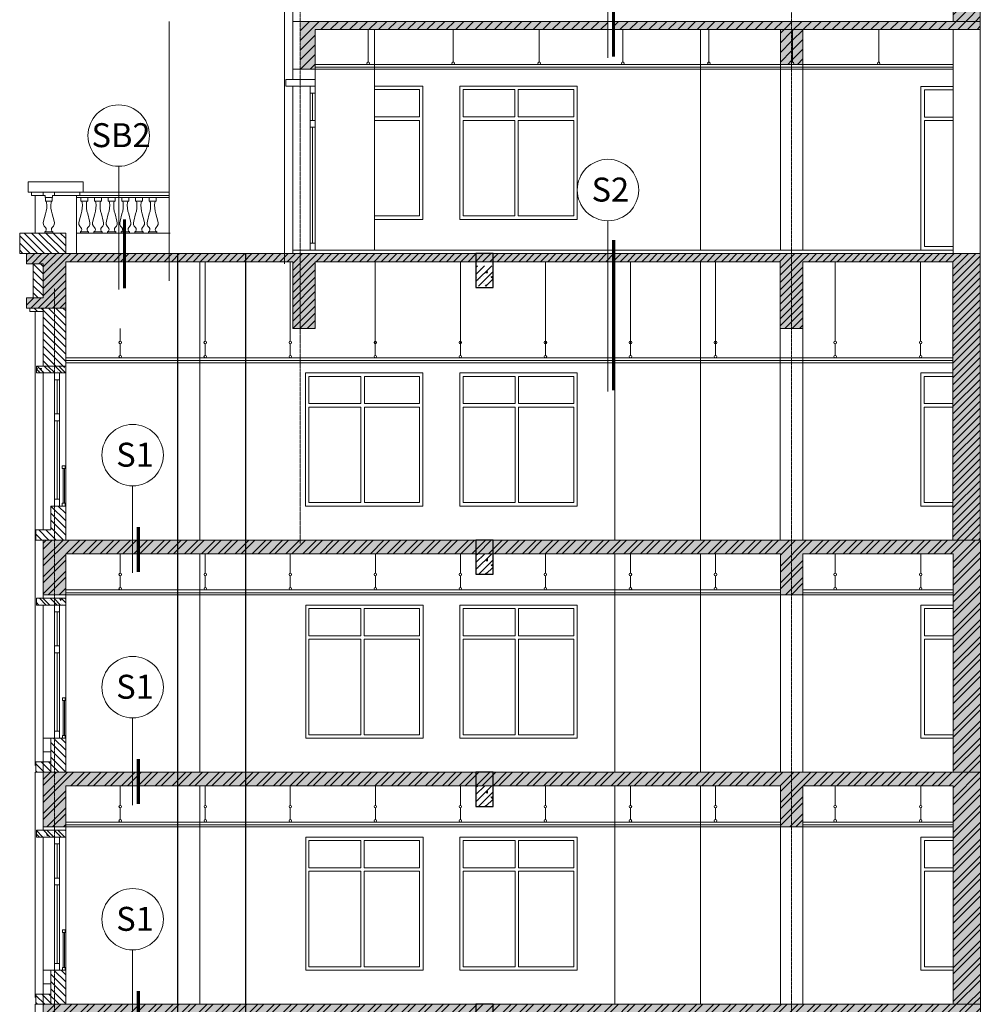
# Model space of a CAD drawing. Units: inches. Extents: x 37 to 331930, y 186 to 480167.
# Drawn here: x 276682 to 290757, y 58013 to 72438 of the extents above; entities that cross this region are included whole.
import ezdxf
from ezdxf.enums import TextEntityAlignment as Align

# ---------------------------------------------------------------- set-up
doc = ezdxf.new("R2010")
doc.units = ezdxf.units.IN
doc.header["$MEASUREMENT"] = 0
doc.linetypes.add('CENTER', pattern=[2, 1.25, -0.25, 0.25, -0.25])
for name, color, linetype, lineweight in [('CHU', 7, 'Continuous', 15), ('doors&windows', 144, 'Continuous', 13), ('HATCH', 165, 'Continuous', 5), ('lancan', 8, 'Continuous', 9), ('manh', 136, 'Continuous', 5), ('THAY', 9, 'Continuous', 15), ('THAY2', 8, 'Continuous', 18), ('Truc', 57, 'CENTER', 5), ('tuong', 7, 'Continuous', 13)]:
    doc.layers.add(name, color=color, linetype=linetype, lineweight=lineweight)
doc.styles.add('nam', font='VHARIALN.ttf')
pattern_1 = [(50, (0, 0), (286.90407, -25.10085), [30, -330]), (355, (0, 0), (-55.50053, 300.87685), [24, -264]), (100.4514, (23.9, -2.1), (231.40375, 275.77582), [25.49608, -280.45684]), (46.1842, (0, 80), (426.89642, -66.2076), [45, -495]), (96.6356, (35.57, 74.5), (373.86508, 389.64715), [38.2441, -420.6852]), (351.1842, (0, 80), (373.86478, 389.64744), [36, -396]), (21, (40, 60), (238.76282, -161.04756), [30, -330]), (326, (40, 60), (97.32613, 290.06002), [24, -264]), (71.4514, (59.9, 46.58), (336.08905, 129.0122), [25.49608, -280.45684]), (37.5, (0, 0), (4.863942, 133.157542), [0, -260.8, 0, -268, 0, -265]), (7.5, (0, 0), (105.227815, 157.764685), [0, -152.8, 0, -254.8, 0, -101]), (327.5, (-89.2, 0), (213.528974, -9.021949), [0, -100, 0, -312, 0, -414]), (317.5, (-129.2, 0), (233.27447, 40.04199), [0, -130, 0, -207.2, 0, -294])]
pattern_2 = [(45, (70025.76, 474430.19), (-70.710678, 70.710678), [])]
pattern_3 = [(50, (70025.76, 474430.2), (286.90407, -25.10085), [30, -330]), (355, (70025.76, 474430.2), (-55.50053, 300.87685), [24, -264]), (100.4514, (70049.66, 474428.1), (231.40375, 275.77582), [25.49608, -280.45684]), (46.1842, (70025.76, 474510.2), (426.89642, -66.2076), [45, -495]), (96.6356, (70061.33, 474504.67), (373.8651, 389.64715), [38.2441, -420.6852]), (351.1842, (70025.76, 474510.2), (373.86478, 389.64744), [36, -396]), (21, (70065.76, 474490.2), (238.76282, -161.04756), [30, -330]), (326, (70065.76, 474490.2), (97.32613, 290.06002), [24, -264]), (71.4514, (70085.65, 474476.77), (336.08905, 129.0122), [25.49608, -280.45684]), (37.5, (70025.76, 474430.19), (4.863942, 133.157542), [0, -260.8, 0, -268, 0, -265]), (7.5, (70025.76, 474430.19), (105.227815, 157.764685), [0, -152.8, 0, -254.8, 0, -101]), (327.5, (69936.56, 474430.19), (213.528974, -9.021949), [0, -100, 0, -312, 0, -414]), (317.5, (69896.56, 474430.19), (233.27447, 40.04199), [0, -130, 0, -207.2, 0, -294])]
pattern_4 = [(135, (105669.625, -344988.615), (-53.03301, -53.03301), [])]

# ---------------------------------------------------------------- blocks, each defined once
blk = doc.blocks.new('tdrhdgh')
at = {"lineweight": 25}
h = blk.add_hatch(dxfattribs=at)
h.set_pattern_fill('STEEL', color=256, scale=1400, style=0)
h.set_pattern_definition([(45, (0, 0), (-123.743687, 123.743687), []), (45, (0, 87.5), (-123.743687, 123.743687), [])])
h.paths.add_polyline_path([(360705, -409617), (360705, -410417), (361035, -410417), (361035, -409817), (371505, -409817), (371505, -410417), (371835, -410417), (371835, -409817), (374035, -409817), (374035, -413017), (374435, -413017), (374435, -409617)])
at = {"layer": 'HATCH'}
h = blk.add_hatch(dxfattribs=at)
h.set_pattern_fill('AR-CONC', color=256, scale=40, style=0)
h.set_pattern_definition(pattern_1)
h.paths.add_polyline_path([(360705, -409617), (360705, -410417), (361035, -410417), (361035, -409817), (371505, -409817), (371505, -410417), (371835, -410417), (371835, -409817), (374035, -409817), (374035, -413017), (374435, -413017), (374435, -409617)])
h.paths.add_polyline_path([(376885, -409737), (379285, -409737), (379285, -410817), (379685, -410817), (379685, -409617), (376485, -409617), (376485, -410817), (376885, -410817)])
h.paths.add_polyline_path([(388655, -409737), (391055, -409737), (391055, -410817), (391455, -410817), (391455, -409617), (388255, -409617), (388255, -410817), (388655, -410817)])
h.paths.add_polyline_path([(393905, -409737), (396105, -409737), (396105, -410417), (396435, -410417), (396435, -409737), (398205, -409737), (398205, -409617), (393505, -409617), (393505, -413017), (393905, -413017)])
h.paths.add_polyline_path([(398805, -409617), (398805, -409917), (398955, -409917), (398955, -409737), (399695, -409737), (399695, -409917), (399805, -409917), (399805, -409617)])
h = blk.add_hatch(dxfattribs=at)
h.set_pattern_fill('BTCT', color=256, scale=30, angle=90, style=0)
h.set_pattern_definition([(140, (41766.52, -504442.95), (18.82564, 215.178055), [22.5, -247.5]), (85, (41766.52, -504442.95), (-225.65764, -41.6254), [18, -198]), (190.4514, (41768.1, -504425.02), (-206.83186, 173.55281), [19.12206, -210.34263]), (136.1842, (41706.52, -504442.95), (49.6557, 320.17231), [33.75, -371.25]), (186.6356, (41710.66, -504416.27), (-292.23536, 280.3988), [28.6831, -315.5139]), (81.1842, (41706.52, -504442.95), (-292.23558, 280.3986), [27, -297]), (111, (41721.52, -504412.95), (120.78567, 179.07212), [22.5, -247.5]), (56, (41721.52, -504412.95), (-217.54501, 72.9946), [18, -198]), (161.4514, (41731.59, -504398.03), (-96.75915, 252.06679), [19.12206, -210.34263]), (127.5, (41766.52, -504442.954), (-99.868156, 3.647957), [0, -195.6, 0, -201, 0, -198.75]), (97.5, (41766.52, -504442.95), (-118.323514, 78.92086), [0, -114.6, 0, -191.1, 0, -75.75]), (57.5, (41766.52, -504509.854), (6.766462, 160.14673), [0, -75, 0, -234, 0, -310.5]), (47.5, (41766.52, -504539.85), (-30.031495, 174.95585), [0, -97.5, 0, -155.4, 0, -220.5]), (135, (41766.52, -504442.95), (-79.549513, -79.549513), []), (135, (41766.52, -504389.92), (-79.549513, -79.549513), [])])
h.paths.add_polyline_path([(360870, -410467), (360605, -410467), (360605, -410567), (360870, -410567)])
h.paths.add_polyline_path([(361035, -410467), (360870, -410467), (360870, -410567), (361035, -410567)])
h = blk.add_hatch(dxfattribs=at)
h.set_pattern_fill('TUONGXAY', color=256, scale=600, angle=90, style=0)
h.set_pattern_definition([(135, (189384.94, -342651.78), (-53.03301, -53.03301), [])])
h.paths.add_polyline_path([(360870, -412517), (360815, -412517), (360815, -412867), (360595, -412867), (360595, -413017), (360705, -413017), (360870, -413017)])
h.paths.add_polyline_path([(361035, -412517), (360870, -412517), (360870, -413017), (361035, -413017)])
at = {"layer": 'doors&windows'}
for p, q in [((360870, -411167), (360870, -410667)), ((360907, -411167), (360907, -410667)), ((360945, -411167), (360945, -410667)), ((364550, -410567), (364550, -412517)), ((366269, -410567), (364550, -410567)), ((366269, -410567), (366269, -412517)), ((366810, -410567), (366810, -412517)), ((368529, -410567), (366810, -410567)), ((368529, -410567), (368529, -412517)), ((360870, -412417), (360870, -411267)), ((360907, -412417), (360907, -411267)), ((360945, -412417), (360945, -411267)), ((364550, -412517), (366269, -412517)), ((366810, -412517), (368529, -412517))]:
    blk.add_line(p, q, dxfattribs=at)
for points in [[(360870, -410667), (360945, -410667), (360945, -410567), (360870, -410567)], [(364596, -410617), (365359, -410617), (365359, -411017), (364596, -411017)], [(365409, -410617), (366219, -410617), (366219, -411017), (365409, -411017)], [(366856, -410617), (367619, -410617), (367619, -411017), (366856, -411017)], [(367669, -410617), (368479, -410617), (368479, -411017), (367669, -411017)], [(364596, -411067), (365359, -411067), (365359, -412467), (364596, -412467)], [(365409, -411067), (366219, -411067), (366219, -412467), (365409, -412467)], [(366856, -411067), (367619, -411067), (367619, -412467), (366856, -412467)], [(367669, -411067), (368479, -411067), (368479, -412467), (367669, -412467)], [(360870, -411267), (360945, -411267), (360945, -411167), (360870, -411167)], [(360870, -412517), (360945, -412517), (360945, -412417), (360870, -412417)], [(360870, -412517), (360945, -412517), (360945, -412417), (360870, -412417)]]:
    blk.add_lwpolyline(points, close=True, dxfattribs=at)
for points in [[(374035, -410567), (373565, -410567), (373565, -412517), (374035, -412517)], [(374035, -410617), (373615, -410617), (373615, -411017), (374035, -411017)], [(374035, -412467), (373615, -412467), (373615, -411067), (374035, -411067)]]:
    blk.add_lwpolyline(points, dxfattribs=at)
at = {"layer": 'HATCH'}
blk.add_line((374035, -413017), (374435, -413017), dxfattribs=at)
at = {"layer": 'lancan'}
for points in [[(360985, -411927), (361025, -411927), (361025, -411967), (360985, -411967)], [(360995, -411967), (361015, -411967), (361015, -412477), (360995, -412477)], [(360985, -412477), (361025, -412477), (361025, -412517), (360985, -412517)], [(360985, -412477), (361025, -412477), (361025, -412517), (360985, -412517)]]:
    blk.add_lwpolyline(points, close=True, dxfattribs=at)
at = {"layer": 'THAY'}
for p, q in [((360585, -412917), (360585, -409617)), ((363000, -413017), (363000, -409817)), ((369080, -413017), (369080, -409817)), ((370335, -413017), (370335, -409817)), ((371505, -410347), (361035, -410347)), ((374035, -410347), (371835, -410347)), ((371505, -413017), (371505, -410417)), ((371835, -413017), (371835, -410417)), ((360705, -410567), (360705, -412517)), ((361035, -412517), (361035, -410567))]:
    blk.add_line(p, q, dxfattribs=at)
at = {"layer": 'THAY2'}
for p, q in [((361833, -409817), (361833, -410102)), ((363079, -409817), (363079, -410102)), ((364325, -409817), (364325, -410102)), ((365571, -409817), (365571, -410102)), ((366816, -409817), (366816, -410102)), ((368062, -409817), (368062, -410102)), ((369308, -409817), (369308, -410102)), ((370554, -409817), (370554, -410102)), ((372309, -409817), (372309, -410102)), ((373561, -409817), (373561, -410102)), ((361833, -410140), (361833, -410309)), ((363079, -410140), (363079, -410309)), ((364325, -410140), (364325, -410309)), ((365571, -410140), (365571, -410309)), ((366816, -410140), (366816, -410309)), ((368062, -410140), (368062, -410309)), ((369308, -410140), (369308, -410309)), ((370554, -410140), (370554, -410309)), ((372309, -410140), (372309, -410309)), ((373561, -410140), (373561, -410309)), ((371505, -410387), (361035, -410387)), ((374035, -410387), (371835, -410387)), ((371505, -410417), (361035, -410417)), ((374035, -410417), (371835, -410417))]:
    blk.add_line(p, q, dxfattribs=at)
for centre in [(361833, -410121), (363079, -410121), (364325, -410121), (365571, -410121), (366816, -410121), (368062, -410121), (369308, -410121), (370554, -410121), (372309, -410121), (373561, -410121), (361833, -410328), (363079, -410328), (364325, -410328), (365571, -410328), (366816, -410328), (368062, -410328), (369308, -410328), (370554, -410328), (372309, -410328), (373561, -410328)]:
    blk.add_circle(centre, 18.8, dxfattribs=at)
at = {"layer": 'tuong'}
for p, q in [((360705, -410467), (360705, -409617)), ((360705, -409617), (374435, -409617)), ((374435, -409617), (374435, -413017)), ((361035, -409817), (361035, -410567)), ((361035, -409817), (371505, -409817)), ((371505, -410417), (371505, -409817)), ((371835, -410417), (371835, -409817)), ((371835, -409817), (374035, -409817)), ((374035, -413017), (374035, -409817)), ((360605, -410467), (361035, -410467)), ((360605, -410567), (360605, -410467)), ((361035, -410417), (360705, -410417)), ((371835, -410417), (371505, -410417)), ((361035, -410567), (360605, -410567)), ((360705, -413017), (360705, -412517)), ((360705, -412517), (361035, -412517)), ((360815, -412867), (360815, -412517)), ((360815, -412517), (361035, -412517)), ((361035, -412517), (361035, -413017)), ((361035, -412517), (361035, -413017)), ((360815, -412717), (360705, -412717)), ((360815, -413017), (360815, -412717)), ((360595, -413017), (360595, -412867)), ((360595, -412867), (360815, -412867)), ((360705, -413017), (360595, -413017))]:
    blk.add_line(p, q, dxfattribs=at)
blk = doc.blocks.new('afg')
at = {"lineweight": 25}
h = blk.add_hatch(dxfattribs=at)
h.set_pattern_fill('ANSI31', color=256, scale=600, style=0)
h.paths.add_polyline_path([(280974, -411274), (287789, -411274), (287789, -412254), (288119, -412254), (288119, -411274), (290319, -411274), (290319, -415354), (290719, -415354), (290719, -411154), (280644, -411154), (280644, -411154), (277319, -411154), (276744, -411154), (276744, -411304), (276989, -411304), (276989, -411804), (276744, -411804), (276744, -411954), (277319, -411954), (277319, -411274), (280644, -411274), (280644, -412254), (280974, -412254)])
h = blk.add_hatch(dxfattribs=at)
h.set_pattern_fill('AR-CONC', color=256, scale=40, style=0)
h.set_pattern_definition(pattern_1)
h.paths.add_polyline_path([(280974, -411274), (287789, -411274), (287789, -412254), (288119, -412254), (288119, -411274), (290319, -411274), (290319, -415354), (290719, -415354), (290719, -411154), (280644, -411154), (280644, -411154), (277319, -411154), (276744, -411154), (276744, -411304), (276989, -411304), (276989, -411804), (276744, -411804), (276744, -411954), (277319, -411954), (277319, -411274), (280644, -411274), (280644, -412254), (280974, -412254)])
at = {"layer": 'HATCH'}
h = blk.add_hatch(dxfattribs=at)
h.set_pattern_fill('TUONGXAY', color=256, scale=600, angle=90, style=0)
h.set_pattern_definition(pattern_4)
h.paths.add_polyline_path([(277154, -410854), (277131, -410854), (277131, -410854), (277012, -410854), (277012, -410854), (276644, -410854), (276644, -411154), (277154, -411154)])
h.paths.add_polyline_path([(277319, -410854), (277154, -410854), (277154, -411154), (277319, -411154)])
h.paths.add_polyline_path([(277154, -411954), (276989, -411954), (276989, -412254), (277154, -412254)])
h.paths.add_polyline_path([(277319, -411954), (277154, -411954), (277154, -412254), (277319, -412254)])
h.paths.add_polyline_path([(277154, -412254), (276989, -412254), (276989, -412804), (277154, -412804)])
h.paths.add_polyline_path([(277319, -412254), (277154, -412254), (277154, -412804), (277319, -412804)])
h.paths.add_polyline_path([(276989, -411954), (276794, -411954), (276794, -412004), (276989, -412004)])
h.paths.add_polyline_path([(276989, -411304), (276844, -411304), (276844, -411804), (276989, -411804)])
h = blk.add_hatch(dxfattribs=at)
h.set_pattern_fill('BTCT', color=256, scale=30, angle=90, style=0)
h.set_pattern_definition([(140, (-41948.8, -543579.79), (18.82564, 215.178055), [22.5, -247.5]), (85, (-41948.8, -543579.8), (-225.65764, -41.6254), [18, -198]), (190.4514, (-41947.23, -543561.86), (-206.83186, 173.55281), [19.12206, -210.34263]), (136.1842, (-42008.8, -543579.8), (49.6557, 320.17231), [33.75, -371.25]), (186.6356, (-42004.66, -543553.1), (-292.23536, 280.3988), [28.6831, -315.5139]), (81.1842, (-42008.8, -543579.8), (-292.23558, 280.39858), [27, -297]), (111, (-41993.8, -543549.79), (120.78567, 179.07212), [22.5, -247.5]), (56, (-41993.8, -543549.8), (-217.54501, 72.9946), [18, -198]), (161.4514, (-41983.73, -543534.87), (-96.75915, 252.06679), [19.12206, -210.34263]), (127.5, (-41948.8, -543579.79), (-99.868156, 3.647957), [0, -195.6, 0, -201, 0, -198.75]), (97.5, (-41948.8, -543579.79), (-118.323514, 78.92086), [0, -114.6, 0, -191.1, 0, -75.75]), (57.5, (-41948.8, -543646.69), (6.766462, 160.14673), [0, -75, 0, -234, 0, -310.5]), (47.5, (-41948.8, -543676.69), (-30.031495, 174.95585), [0, -97.5, 0, -155.4, 0, -220.5]), (135, (-41948.8, -543579.79), (-79.549513, -79.549513), []), (135, (-41948.8, -543526.76), (-79.549513, -79.549513), [])])
h.paths.add_polyline_path([(277154, -412804), (276889, -412804), (276889, -412904), (277154, -412904)])
h.paths.add_polyline_path([(277319, -412804), (277154, -412804), (277154, -412904), (277319, -412904)])
h = blk.add_hatch(dxfattribs=at)
h.set_pattern_fill('TUONGXAY', color=256, scale=600, angle=90, style=0)
h.set_pattern_definition(pattern_4)
h.paths.add_polyline_path([(277154, -414854), (277099, -414854), (277099, -415204), (276879, -415204), (276879, -415354), (276989, -415354), (277154, -415354)])
h.paths.add_polyline_path([(277319, -414854), (277154, -414854), (277154, -415354), (277319, -415354)])
at = {"layer": 'doors&windows'}
for p, q in [((280834, -412904), (280834, -414854)), ((282553, -412904), (280834, -412904)), ((282553, -412904), (282553, -414854)), ((283094, -412904), (283094, -414854)), ((284813, -412904), (283094, -412904)), ((284813, -412904), (284813, -414854)), ((277154, -413504), (277154, -413004)), ((277192, -413504), (277192, -413004)), ((277229, -413504), (277229, -413004)), ((277154, -414754), (277154, -413604)), ((277192, -414754), (277192, -413604)), ((277229, -414754), (277229, -413604)), ((280834, -414854), (282553, -414854)), ((283094, -414854), (284813, -414854))]:
    blk.add_line(p, q, dxfattribs=at)
for points in [[(277154, -413004), (277229, -413004), (277229, -412904), (277154, -412904)], [(280881, -412954), (281644, -412954), (281644, -413354), (280881, -413354)], [(281694, -412954), (282503, -412954), (282503, -413354), (281694, -413354)], [(283141, -412954), (283904, -412954), (283904, -413354), (283141, -413354)], [(283954, -412954), (284763, -412954), (284763, -413354), (283954, -413354)], [(280881, -413404), (281644, -413404), (281644, -414804), (280881, -414804)], [(281694, -413404), (282503, -413404), (282503, -414804), (281694, -414804)], [(283141, -413404), (283904, -413404), (283904, -414804), (283141, -414804)], [(283954, -413404), (284763, -413404), (284763, -414804), (283954, -414804)], [(277154, -413604), (277229, -413604), (277229, -413504), (277154, -413504)], [(277154, -414854), (277229, -414854), (277229, -414754), (277154, -414754)]]:
    blk.add_lwpolyline(points, close=True, dxfattribs=at)
for points in [[(290319, -412904), (289849, -412904), (289849, -414854), (290319, -414854)], [(290319, -412954), (289899, -412954), (289899, -413354), (290319, -413354)], [(290319, -414804), (289899, -414804), (289899, -413404), (290319, -413404)]]:
    blk.add_lwpolyline(points, dxfattribs=at)
at = {"layer": 'HATCH'}
for p, q in [((287789, -415354), (288119, -415354)), ((290319, -415354), (290719, -415354))]:
    blk.add_line(p, q, dxfattribs=at)
at = {"layer": 'lancan'}
for points in [[(277269, -414264), (277309, -414264), (277309, -414304), (277269, -414304)], [(277279, -414304), (277299, -414304), (277299, -414814), (277279, -414814)], [(277269, -414814), (277309, -414814), (277309, -414854), (277269, -414854)]]:
    blk.add_lwpolyline(points, close=True, dxfattribs=at)
at = {"layer": 'THAY'}
for p, q in [((277576, -410104), (276769, -410104)), ((276769, -410104), (276769, -410254)), ((277576, -410104), (277576, -410254)), ((277576, -410254), (276769, -410254)), ((276819, -410304), (276819, -410254)), ((276986, -410304), (276819, -410304)), ((276869, -410854), (276869, -410304)), ((277526, -410304), (277156, -410304)), ((277476, -410304), (277476, -411154)), ((277526, -410304), (277526, -410254)), ((277526, -410304), (278834, -410304)), ((277576, -410254), (278834, -410254)), ((277476, -410854), (278848, -410854)), ((279284, -415354), (279284, -411274)), ((285364, -415354), (285364, -411274)), ((286619, -415354), (286619, -411274)), ((276869, -415354), (276869, -412004)), ((287789, -415354), (287789, -412254)), ((288119, -415354), (288119, -412254)), ((290319, -412684), (277319, -412684)), ((276989, -412904), (276989, -415204)), ((277319, -414854), (277319, -412904))]:
    blk.add_line(p, q, dxfattribs=at)
at = {"layer": 'THAY2'}
for p, q in [((277476, -410254), (276869, -410254)), ((277021, -410389), (277121, -410389)), ((277476, -410334), (278834, -410334)), ((277542, -410389), (277642, -410389)), ((277742, -410389), (277842, -410389)), ((277942, -410389), (278042, -410389)), ((278142, -410389), (278242, -410389)), ((278342, -410389), (278442, -410389)), ((278542, -410389), (278642, -410389)), ((277012, -410838), (277131, -410838)), ((277533, -410838), (277652, -410838)), ((277733, -410838), (277852, -410838)), ((277852, -410854), (278052, -410854)), ((277933, -410838), (278052, -410838)), ((278133, -410838), (278252, -410838)), ((278333, -410838), (278452, -410838)), ((278533, -410838), (278652, -410838)), ((279363, -411274), (279363, -412439)), ((280609, -411274), (280609, -412439)), ((281855, -411274), (281855, -412477)), ((283101, -411274), (283101, -412477)), ((284347, -411274), (284347, -412477)), ((285593, -411274), (285593, -412477)), ((286839, -411274), (286839, -412477)), ((288593, -411274), (288593, -412439)), ((289845, -411274), (289845, -412439)), ((278118, -412254), (278118, -412439)), ((278118, -412477), (278118, -412646)), ((279363, -412477), (279363, -412646)), ((280609, -412477), (280609, -412646)), ((281855, -412477), (281855, -412646)), ((283101, -412477), (283101, -412646)), ((284347, -412477), (284347, -412646)), ((285593, -412477), (285593, -412646)), ((286839, -412477), (286839, -412646)), ((288593, -412477), (288593, -412646)), ((289845, -412477), (289845, -412646)), ((290319, -412724), (277319, -412724)), ((290319, -412754), (277319, -412754))]:
    blk.add_line(p, q, dxfattribs=at)
for points in [[(277131, -410854), (277012, -410854), (277012, -410838, 0.491148), (277020, -410773, -0.323314), (276994, -410681), (277022, -410574, 0.121064), (277038, -410405, 0.38197), (277021, -410389), (277021, -410334), (277121, -410334), (277121, -410389, 0.38197), (277104, -410405, 0.121064), (277120, -410574), (277148, -410681, -0.323314), (277122, -410773, 0.491148), (277131, -410838), (277131, -410854)], [(277652, -410854), (277533, -410854), (277533, -410838, 0.491148), (277541, -410773, -0.323314), (277515, -410681), (277543, -410574, 0.121064), (277559, -410405, 0.38197), (277542, -410389), (277542, -410334), (277642, -410334), (277642, -410389, 0.38197), (277625, -410405, 0.121064), (277641, -410574), (277669, -410681, -0.323314), (277643, -410773, 0.491148), (277652, -410838), (277652, -410854)], [(277852, -410854), (277733, -410854), (277733, -410838, 0.491148), (277741, -410773, -0.323314), (277715, -410681), (277743, -410574, 0.121064), (277759, -410405, 0.38197), (277742, -410389), (277742, -410334), (277842, -410334), (277842, -410389, 0.38197), (277825, -410405, 0.121064), (277841, -410574), (277869, -410681, -0.323314), (277843, -410773, 0.491148), (277852, -410838), (277852, -410854)], [(278052, -410854), (277933, -410854), (277933, -410838, 0.491148), (277941, -410773, -0.323314), (277915, -410681), (277943, -410574, 0.121064), (277959, -410405, 0.38197), (277942, -410389), (277942, -410334), (278042, -410334), (278042, -410389, 0.38197), (278025, -410405, 0.121064), (278041, -410574), (278069, -410681, -0.323314), (278043, -410773, 0.491148), (278052, -410838), (278052, -410854)], [(278252, -410854), (278133, -410854), (278133, -410838, 0.491148), (278141, -410773, -0.323314), (278115, -410681), (278143, -410574, 0.121064), (278159, -410405, 0.38197), (278142, -410389), (278142, -410334), (278242, -410334), (278242, -410389, 0.38197), (278225, -410405, 0.121064), (278241, -410574), (278269, -410681, -0.323314), (278243, -410773, 0.491148), (278252, -410838), (278252, -410854)], [(278452, -410854), (278333, -410854), (278333, -410838, 0.491148), (278341, -410773, -0.323314), (278315, -410681), (278343, -410574, 0.121064), (278359, -410405, 0.38197), (278342, -410389), (278342, -410334), (278442, -410334), (278442, -410389, 0.38197), (278425, -410405, 0.121064), (278441, -410574), (278469, -410681, -0.323314), (278443, -410773, 0.491148), (278452, -410838), (278452, -410854)], [(278652, -410854), (278533, -410854), (278533, -410838, 0.491148), (278541, -410773, -0.323314), (278515, -410681), (278543, -410574, 0.121064), (278559, -410405, 0.38197), (278542, -410389), (278542, -410334), (278642, -410334), (278642, -410389, 0.38197), (278625, -410405, 0.121064), (278641, -410574), (278669, -410681, -0.323314), (278643, -410773, 0.491148), (278652, -410838), (278652, -410854)]]:
    blk.add_lwpolyline(points, format="xyb", dxfattribs=at)
for centre in [(278118, -412458), (279363, -412458), (280609, -412458), (281855, -412458), (283101, -412458), (284347, -412458), (285593, -412458), (286839, -412458), (288593, -412458), (289845, -412458), (278118, -412665), (279363, -412665), (280609, -412665), (281855, -412665), (283101, -412665), (284347, -412665), (285593, -412665), (286839, -412665), (288593, -412665), (289845, -412665)]:
    blk.add_circle(centre, 18.8, dxfattribs=at)
at = {"layer": 'tuong'}
for p, q in [((276644, -410854), (276644, -411154)), ((277319, -410854), (276644, -410854)), ((277319, -411154), (277319, -410854)), ((277319, -411154), (276644, -411154)), ((276744, -411154), (276744, -411304)), ((277319, -411154), (280644, -411154)), ((290719, -411154), (280644, -411154)), ((290719, -411154), (290719, -415354)), ((276744, -411304), (276989, -411304)), ((276844, -411304), (276844, -411804)), ((276989, -411304), (276989, -411804)), ((277319, -411274), (280644, -411274)), ((277319, -411954), (277319, -411274)), ((280644, -412254), (280644, -411274)), ((280974, -412254), (280974, -411274)), ((287789, -411274), (280974, -411274)), ((287789, -412254), (287789, -411274)), ((288119, -412254), (288119, -411274)), ((290319, -411274), (288119, -411274)), ((290319, -411274), (290319, -415354)), ((276744, -411804), (276744, -411954)), ((276744, -411804), (276989, -411804)), ((276744, -411954), (277319, -411954)), ((276794, -411954), (276794, -412004)), ((276989, -412804), (276989, -411954)), ((277319, -411954), (277319, -412904)), ((276794, -412004), (276989, -412004)), ((280644, -412254), (280974, -412254)), ((288119, -412254), (287789, -412254)), ((276889, -412804), (277319, -412804)), ((276889, -412904), (276889, -412804)), ((277319, -412904), (276889, -412904)), ((277099, -415204), (277099, -414854)), ((277099, -414854), (277319, -414854)), ((277319, -414854), (277319, -415354)), ((276879, -415354), (276879, -415204)), ((276879, -415204), (277099, -415204)), ((276989, -415354), (276879, -415354))]:
    blk.add_line(p, q, dxfattribs=at)
blk.add_lwpolyline([(277071, -410334), (277016, -410334), (277016, -410304), (276986, -410304), (276986, -410254), (277156, -410254), (277156, -410304), (277126, -410304), (277126, -410334)], close=True, dxfattribs=at)

msp = doc.modelspace()

# ---------------------------------------------------------------- hatches: boundary and pattern name
at = {"layer": 'tuong', "lineweight": 25}
h = msp.add_hatch(dxfattribs=at)
h.set_pattern_fill('ANSI31', color=256, scale=800, style=0)
h.set_pattern_definition(pattern_2)
edge = h.paths.add_edge_path()
edge.add_line((288156.8, 75693.3), (288007.4, 75693.3))
edge.add_line((288007.4, 75693.3), (288007.4, 75218.9))
edge.add_arc((288007.4, 75200.1), 18.8, 0, 90, ccw=False)
edge.add_arc((288007.4, 75200.1), 18.8, -63.06831, 0, ccw=False)
edge.add_line((288016, 75183.3), (288156.8, 75183.3))
edge.add_line((288156.8, 75183.3), (288156.8, 75693.3))
edge = h.paths.add_edge_path()
edge.add_line((287991.7, 75693.3), (287826.8, 75693.3))
edge.add_line((287826.8, 75693.3), (287826.8, 75183.3))
edge.add_line((287826.8, 75183.3), (287991.7, 75183.3))
edge.add_line((287991.7, 75183.3), (287991.7, 75189.7))
edge.add_arc((288007.4, 75200.1), 18.8, 146.35563, 213.64552, ccw=False)
edge.add_line((287991.7, 75210.5), (287991.7, 75693.3))
h.paths.add_polyline_path([(280791.8, 75813.3), (280681.8, 75813.3), (280681.8, 75113.3), (280791.8, 75113.3)])
h.paths.add_polyline_path([(285297.5, 75813.3), (280791.8, 75813.3), (280791.8, 75113.3), (281011.8, 75113.3), (281011.8, 75693.3), (285297.5, 75693.3)])
h.paths.add_polyline_path([(287991.7, 75813.3), (285381.1, 75813.3), (285381.1, 75693.3), (287991.7, 75693.3)])
h.paths.add_polyline_path([(290756.8, 75813.3), (287991.7, 75813.3), (287991.7, 75693.3), (290756.8, 75693.3)])
h.paths.add_polyline_path([(290756.8, 75693.3), (290356.8, 75693.3), (290356.8, 72413.3), (290756.8, 72413.3)])
h = msp.add_hatch(dxfattribs=at)
h.set_pattern_fill('AR-CONC', color=256, scale=40, style=0)
h.set_pattern_definition(pattern_3)
edge = h.paths.add_edge_path()
edge.add_line((288156.8, 75693.3), (288007.4, 75693.3))
edge.add_line((288007.4, 75693.3), (288007.4, 75218.9))
edge.add_arc((288007.4, 75200.1), 18.8, 0, 90, ccw=False)
edge.add_arc((288007.4, 75200.1), 18.8, -63.06831, 0, ccw=False)
edge.add_line((288016, 75183.3), (288156.8, 75183.3))
edge.add_line((288156.8, 75183.3), (288156.8, 75693.3))
edge = h.paths.add_edge_path()
edge.add_line((287991.7, 75693.3), (287826.8, 75693.3))
edge.add_line((287826.8, 75693.3), (287826.8, 75183.3))
edge.add_line((287826.8, 75183.3), (287991.7, 75183.3))
edge.add_line((287991.7, 75183.3), (287991.7, 75189.7))
edge.add_arc((288007.4, 75200.1), 18.8, 146.35563, 213.64552, ccw=False)
edge.add_line((287991.7, 75210.5), (287991.7, 75693.3))
h.paths.add_polyline_path([(280791.8, 75813.3), (280681.8, 75813.3), (280681.8, 75113.3), (280791.8, 75113.3)])
h.paths.add_polyline_path([(285297.5, 75813.3), (280791.8, 75813.3), (280791.8, 75113.3), (281011.8, 75113.3), (281011.8, 75693.3), (285297.5, 75693.3)])
h.paths.add_polyline_path([(287991.7, 75813.3), (285381.1, 75813.3), (285381.1, 75693.3), (287991.7, 75693.3)])
h.paths.add_polyline_path([(290756.8, 75813.3), (287991.7, 75813.3), (287991.7, 75693.3), (290756.8, 75693.3)])
h.paths.add_polyline_path([(290756.8, 75693.3), (290356.8, 75693.3), (290356.8, 72413.3), (290756.8, 72413.3)])
h = msp.add_hatch(dxfattribs=at)
h.set_pattern_fill('ANSI31', color=256, scale=800, style=0)
h.set_pattern_definition(pattern_2)
edge = h.paths.add_edge_path()
edge.add_line((288156.8, 72293.3), (288007.4, 72293.3))
edge.add_line((288007.4, 72293.3), (288007.4, 71818.9))
edge.add_arc((288007.4, 71800.1), 18.8, 0, 90, ccw=False)
edge.add_arc((288007.4, 71800.1), 18.8, -63.06831, 0, ccw=False)
edge.add_line((288016, 71783.3), (288156.8, 71783.3))
edge.add_line((288156.8, 71783.3), (288156.8, 72293.3))
edge = h.paths.add_edge_path()
edge.add_line((287991.8, 72293.3), (287826.8, 72293.3))
edge.add_line((287826.8, 72293.3), (287826.8, 71783.3))
edge.add_line((287826.8, 71783.3), (287991.8, 71783.3))
edge.add_line((287991.8, 71783.3), (287991.8, 71789.6))
edge.add_arc((288007.4, 71800.1), 18.8, 180, 213.83174, ccw=False)
edge.add_arc((288007.4, 71800.1), 18.8, 146.16941, 180, ccw=False)
edge.add_line((287991.8, 71810.6), (287991.8, 72293.3))
h.paths.add_polyline_path([(285297.5, 72413.3), (280791.8, 72413.3), (280791.8, 71713.3), (281011.8, 71713.3), (281011.8, 72293.3), (285297.5, 72293.3)])
h.paths.add_polyline_path([(290756.8, 72413.3), (290356.8, 72413.3), (287991.8, 72413.3), (287991.8, 72293.3), (290756.8, 72293.3)])
h.paths.add_polyline_path([(287991.8, 72413.3), (285381.1, 72413.3), (285381.1, 72293.3), (287991.8, 72293.3)])
h = msp.add_hatch(dxfattribs=at)
h.set_pattern_fill('AR-CONC', color=256, scale=40, style=0)
h.set_pattern_definition(pattern_3)
edge = h.paths.add_edge_path()
edge.add_line((288156.8, 72293.3), (288007.4, 72293.3))
edge.add_line((288007.4, 72293.3), (288007.4, 71818.9))
edge.add_arc((288007.4, 71800.1), 18.8, 0, 90, ccw=False)
edge.add_arc((288007.4, 71800.1), 18.8, -63.06831, 0, ccw=False)
edge.add_line((288016, 71783.3), (288156.8, 71783.3))
edge.add_line((288156.8, 71783.3), (288156.8, 72293.3))
edge = h.paths.add_edge_path()
edge.add_line((287991.8, 72293.3), (287826.8, 72293.3))
edge.add_line((287826.8, 72293.3), (287826.8, 71783.3))
edge.add_line((287826.8, 71783.3), (287991.8, 71783.3))
edge.add_line((287991.8, 71783.3), (287991.8, 71789.6))
edge.add_arc((288007.4, 71800.1), 18.8, 180, 213.83174, ccw=False)
edge.add_arc((288007.4, 71800.1), 18.8, 146.16941, 180, ccw=False)
edge.add_line((287991.8, 71810.6), (287991.8, 72293.3))
h.paths.add_polyline_path([(285297.5, 72413.3), (280791.8, 72413.3), (280791.8, 71713.3), (281011.8, 71713.3), (281011.8, 72293.3), (285297.5, 72293.3)])
h.paths.add_polyline_path([(290756.8, 72413.3), (290356.8, 72413.3), (287991.8, 72413.3), (287991.8, 72293.3), (290756.8, 72293.3)])
h.paths.add_polyline_path([(287991.8, 72413.3), (285381.1, 72413.3), (285381.1, 72293.3), (287991.8, 72293.3)])
h = msp.add_hatch(dxfattribs=at)
h.set_pattern_fill('ANSI31', color=256, scale=600, style=0)
h.set_pattern_definition([(45, (70025.31, 516050.794), (-53.033009, 53.033009), [])])
h.paths.add_polyline_path([(283616.3, 68833.9), (283366.3, 68833.9), (283366.3, 68533.9), (283616.3, 68533.9)])
h = msp.add_hatch(dxfattribs=at)
h.set_pattern_fill('AR-CONC', color=256, scale=40, style=0)
h.set_pattern_definition([(50, (70025.3, 516050.8), (286.90407, -25.10085), [30, -330]), (355, (70025.3, 516050.8), (-55.50053, 300.87685), [24, -264]), (100.4514, (70049.22, 516048.7), (231.40375, 275.77582), [25.49608, -280.45684]), (46.1842, (70025.3, 516130.8), (426.89642, -66.2076), [45, -495]), (96.6356, (70060.9, 516125.28), (373.86508, 389.64715), [38.2441, -420.6852]), (351.1842, (70025.3, 516130.8), (373.86478, 389.64744), [36, -396]), (21, (70065.3, 516110.8), (238.76282, -161.04756), [30, -330]), (326, (70065.3, 516110.8), (97.32613, 290.06002), [24, -264]), (71.4514, (70085.2, 516097.37), (336.08905, 129.0122), [25.49608, -280.45684]), (37.5, (70025.31, 516050.79), (4.863942, 133.157542), [0, -260.8, 0, -268, 0, -265]), (7.5, (70025.31, 516050.8), (105.227815, 157.764685), [0, -152.8, 0, -254.8, 0, -101]), (327.5, (69936.11, 516050.79), (213.528974, -9.021949), [0, -100, 0, -312, 0, -414]), (317.5, (69896.11, 516050.8), (233.27447, 40.04199), [0, -130, 0, -207.2, 0, -294])])
h.paths.add_polyline_path([(283616.3, 68833.9), (283366.3, 68833.9), (283366.3, 68533.9), (283616.3, 68533.9)])
h = msp.add_hatch(dxfattribs=at)
h.set_pattern_fill('ANSI31', color=256, scale=600, style=0)
h.set_pattern_definition([(45, (70026.415, 511831.334), (-53.033009, 53.033009), [])])
h.paths.add_polyline_path([(283617.4, 64614.4), (283367.4, 64614.4), (283367.4, 64314.4), (283617.4, 64314.4)])
h = msp.add_hatch(dxfattribs=at)
h.set_pattern_fill('AR-CONC', color=256, scale=40, style=0)
h.set_pattern_definition([(50, (70026.42, 511831.33), (286.90407, -25.10085), [30, -330]), (355, (70026.42, 511831.33), (-55.50053, 300.87685), [24, -264]), (100.4514, (70050.32, 511829.24), (231.40375, 275.77582), [25.49608, -280.45684]), (46.1842, (70026.4, 511911.33), (426.89642, -66.2076), [45, -495]), (96.6356, (70062, 511905.8), (373.86508, 389.64715), [38.2441, -420.6852]), (351.1842, (70026.4, 511911.33), (373.86478, 389.64744), [36, -396]), (21, (70066.42, 511891.33), (238.76282, -161.04756), [30, -330]), (326, (70066.42, 511891.33), (97.32613, 290.06002), [24, -264]), (71.4514, (70086.3, 511877.9), (336.08905, 129.0122), [25.49608, -280.45684]), (37.5, (70026.42, 511831.33), (4.863942, 133.157542), [0, -260.8, 0, -268, 0, -265]), (7.5, (70026.42, 511831.33), (105.227815, 157.764685), [0, -152.8, 0, -254.8, 0, -101]), (327.5, (69937.22, 511831.33), (213.528974, -9.021949), [0, -100, 0, -312, 0, -414]), (317.5, (69897.22, 511831.33), (233.27447, 40.04199), [0, -130, 0, -207.2, 0, -294])])
h.paths.add_polyline_path([(283617.4, 64614.4), (283367.4, 64614.4), (283367.4, 64314.4), (283617.4, 64314.4)])
h = msp.add_hatch(dxfattribs=at)
h.set_pattern_fill('ANSI31', color=256, scale=600, style=0)
h.set_pattern_definition([(45, (70026.4, 508431.246), (-53.033009, 53.033009), [])])
h.paths.add_polyline_path([(283617.4, 61214.3), (283367.4, 61214.3), (283367.4, 60914.3), (283617.4, 60914.3)])
h = msp.add_hatch(dxfattribs=at)
h.set_pattern_fill('AR-CONC', color=256, scale=40, style=0)
h.set_pattern_definition([(50, (70026.4, 508431.25), (286.90407, -25.10085), [30, -330]), (355, (70026.4, 508431.25), (-55.50053, 300.87685), [24, -264]), (100.4514, (70050.3, 508429.15), (231.40375, 275.77582), [25.49608, -280.45684]), (46.1842, (70026.4, 508511.25), (426.89642, -66.2076), [45, -495]), (96.6356, (70061.97, 508505.73), (373.86508, 389.64715), [38.2441, -420.6852]), (351.1842, (70026.4, 508511.25), (373.86478, 389.64744), [36, -396]), (21, (70066.4, 508491.25), (238.76282, -161.04756), [30, -330]), (326, (70066.4, 508491.25), (97.32613, 290.06002), [24, -264]), (71.4514, (70086.3, 508477.83), (336.08905, 129.0122), [25.49608, -280.45684]), (37.5, (70026.4, 508431.25), (4.863942, 133.157542), [0, -260.8, 0, -268, 0, -265]), (7.5, (70026.4, 508431.25), (105.227815, 157.764685), [0, -152.8, 0, -254.8, 0, -101]), (327.5, (69937.2, 508431.25), (213.528974, -9.021949), [0, -100, 0, -312, 0, -414]), (317.5, (69897.2, 508431.25), (233.27447, 40.04199), [0, -130, 0, -207.2, 0, -294])])
h.paths.add_polyline_path([(283617.4, 61214.3), (283367.4, 61214.3), (283367.4, 60914.3), (283617.4, 60914.3)])

# ---------------------------------------------------------------- linework, layer by layer
at = {"linetype": 'Continuous'}
for p, q in [((278991.8, 69013.3), (278991.8, 6947.1)), ((279991.8, 69013.3), (279991.8, 6947.1))]:
    msp.add_line(p, q, dxfattribs=at)
for points in [[(283366.8, 68513.3), (283616.8, 68513.3), (283616.8, 69013.3), (283366.8, 69013.3)], [(283366.8, 64313.3), (283616.8, 64313.3), (283616.8, 64813.3), (283366.8, 64813.3)], [(283366.8, 60913.3), (283616.8, 60913.3), (283616.8, 61413.3), (283366.8, 61413.3)], [(283366.8, 57513.3), (283616.8, 57513.3), (283616.8, 58013.3), (283366.8, 58013.3)]]:
    msp.add_lwpolyline(points, close=True, dxfattribs=at)
at = {"layer": 'doors&windows'}
for p, q in [((282590.8, 71463.3), (281881.8, 71463.3)), ((282590.8, 71463.3), (282590.8, 69513.3)), ((283131.8, 71463.3), (283131.8, 69513.3)), ((284850.8, 71463.3), (283131.8, 71463.3)), ((284850.8, 71463.3), (284850.8, 69513.3)), ((280974.3, 71363.3), (280974.3, 70963.3)), ((280974.3, 70863.3), (280974.3, 69163.3)), ((281881.8, 69513.3), (282590.8, 69513.3)), ((283131.8, 69513.3), (284850.8, 69513.3))]:
    msp.add_line(p, q, dxfattribs=at)
for points in [[(280936.8, 71463.3), (281011.8, 71463.3), (281011.8, 69063.3), (280936.8, 69063.3)], [(280936.8, 71463.3), (281011.8, 71463.3), (281011.8, 71363.3), (280936.8, 71363.3)], [(283178.5, 71413.3), (283936.1, 71413.3), (283936.1, 71013.3), (283178.5, 71013.3)], [(283986.1, 71413.3), (284800.8, 71413.3), (284800.8, 71013.3), (283986.1, 71013.3)], [(280936.8, 70963.3), (281011.8, 70963.3), (281011.8, 70863.3), (280936.8, 70863.3)], [(283178.5, 70963.3), (283936.1, 70963.3), (283936.1, 69563.3), (283178.5, 69563.3)], [(283986.1, 70963.3), (284800.8, 70963.3), (284800.8, 69563.3), (283986.1, 69563.3)], [(280936.8, 69163.3), (281011.8, 69163.3), (281011.8, 69063.3), (280936.8, 69063.3)]]:
    msp.add_lwpolyline(points, close=True, dxfattribs=at)
for points in [[(281881.8, 71413.3), (282540.8, 71413.3), (282540.8, 71013.3), (281881.8, 71013.3)], [(290356.9, 71459.6), (289887.2, 71459.6), (289887.2, 69063.3), (290357.2, 69063.3)], [(290356.9, 71409.6), (289937.2, 71409.6), (289937.2, 71009.6), (290356.9, 71009.6)], [(281881.8, 70963.3), (282540.8, 70963.3), (282540.8, 69563.3), (281881.8, 69563.3)], [(290357.1, 69113.3), (289937.2, 69113.3), (289937.2, 70959.6), (290356.9, 70959.6)]]:
    msp.add_lwpolyline(points, dxfattribs=at)
at = {"layer": 'HATCH'}
for p, q in [((290356.8, 72413.3), (290756.8, 72413.3)), ((290356.8, 69013.3), (290756.8, 69013.3))]:
    msp.add_line(p, q, dxfattribs=at)
at = {"layer": 'manh'}
msp.add_line((290356.8, 69063.3), (280681.8, 69063.3), dxfattribs=at)
at = {"layer": 'THAY'}
for p, q in [((280561.8, 72263.3), (280561.8, 75813.3)), ((280681.8, 72413.3), (280681.8, 74863.3)), ((278871.8, 72413.3), (278871.8, 69013.3)), ((278871.8, 72413.3), (278871.8, 72013.3)), ((280561.8, 68863.3), (280561.8, 72413.3)), ((281881.8, 69063.3), (281881.8, 72293.3)), ((286656.8, 69063.3), (286656.8, 72293.3)), ((287826.8, 69063.3), (287826.8, 72293.3)), ((288156.8, 69063.3), (288156.8, 72293.3)), ((290356.8, 71743.3), (281011.8, 71743.3)), ((290356.8, 71713.3), (281011.8, 71713.3)), ((280681.8, 69013.3), (280681.8, 71463.3)), ((278871.8, 69013.3), (278871.8, 68613.3))]:
    msp.add_line(p, q, dxfattribs=at)
at = {"layer": 'THAY2'}
for p, q in [((285297.5, 71879.4), (285297.5, 72836.5)), ((281786.7, 72293.3), (281786.7, 71818.9)), ((283032.5, 72293.3), (283032.5, 71818.9)), ((284293.3, 72293.3), (284293.3, 71818.9)), ((285520, 72293.3), (285520, 71818.9)), ((286780.7, 72293.3), (286780.7, 71818.9)), ((288007.4, 72293.3), (288007.4, 71818.9)), ((289268.2, 72293.3), (289268.2, 71818.9)), ((290356.8, 71783.3), (281011.8, 71783.3)), ((278132.1, 68487.7), (278132.1, 70290)), ((285301.5, 66990.2), (285301.5, 69493)), ((278336.7, 64332.4), (278336.7, 65609.1)), ((278336.7, 60932.4), (278336.7, 62209.1)), ((278336.7, 57532.4), (278336.7, 58809.1))]:
    msp.add_line(p, q, dxfattribs=at)
for centre, radius in [((281786.7, 71800.1), 18.8), ((283032.5, 71800.1), 18.8), ((284293.3, 71800.1), 18.8), ((285520, 71800.1), 18.8), ((286780.7, 71800.1), 18.8), ((288007.4, 71800.1), 18.8), ((289268.2, 71800.1), 18.8), ((278132.1, 70740), 450), ((285301.5, 69943), 450), ((278336.7, 66059.1), 450), ((278336.7, 62659.1), 450), ((278336.7, 59259.1), 450)]:
    msp.add_circle(centre, radius, dxfattribs=at)
at = {"layer": 'Truc', "ltscale": 3}
msp.add_line((280791.8, 64763.3), (280791.8, 79213.3), dxfattribs=at)
at = {"layer": 'Truc', "ltscale": 0.04}
for p, q in [((287992.4, 3797), (287991.7, 78586.7)), ((277192.4, 3797), (277191.8, 68506.7)), ((278992.4, 3797), (278991.8, 68386.7))]:
    msp.add_line(p, q, dxfattribs=at)
at = {"layer": 'tuong'}
for p, q in [((290756.8, 72413.3), (290756.8, 75813.3)), ((290356.8, 72413.3), (290356.8, 75693.3)), ((280681.8, 72413.3), (280681.8, 71563.3)), ((290756.8, 72413.3), (280681.8, 72413.3)), ((281011.8, 71463.3), (281011.8, 72293.3)), ((290756.8, 72293.3), (281011.8, 72293.3)), ((290356.8, 69013.3), (290356.8, 72293.3)), ((290756.8, 69013.3), (290756.8, 72413.3)), ((281011.8, 71713.3), (280681.8, 71713.3))]:
    msp.add_line(p, q, dxfattribs=at)
at = {"layer": 'tuong', "const_width": 45}
for points in [[(285381.1, 71896.1), (285381.1, 72555.3)], [(278215.6, 68504.3), (278215.6, 69512.1)], [(285385.1, 67006.8), (285385.1, 69211.8)], [(278420.2, 64349), (278420.2, 65008.2)], [(278420.2, 60949), (278420.2, 61608.2)], [(278420.2, 57549), (278420.2, 58208.2)]]:
    msp.add_lwpolyline(points, dxfattribs=at)
at = {"layer": 'tuong'}
msp.add_lwpolyline([(280581.8, 71463.3), (281011.8, 71463.3), (281011.8, 71563.3), (280581.8, 71563.3)], close=True, dxfattribs=at)

# ---------------------------------------------------------------- block references
at = {"layer": 'HATCH'}
for name, p in [('afg', (37.5, 480167)), ('tdrhdgh', (-83677.8, 467630.2))]:
    msp.add_blockref(name, p, dxfattribs=at)
at = {"layer": 'tuong', "lineweight": 25}
for p in [(-83677.8, 474430.2), (-83677.8, 471030.2)]:
    msp.add_blockref('tdrhdgh', p, dxfattribs=at)

# ---------------------------------------------------------------- texts
at = {"layer": 'CHU', "style": 'nam'}
for tag, p in [('SB2', (278166.5, 70570.9)), ('S2', (285336, 69773.9)), ('S1', (278371.2, 65890)), ('S1', (278371.2, 62490)), ('S1', (278371.2, 59090))]:
    msp.add_attdef(tag, text='1', height=351, dxfattribs=at).set_placement(p, align=Align.CENTER)

doc.saveas('drawing.dxf')
